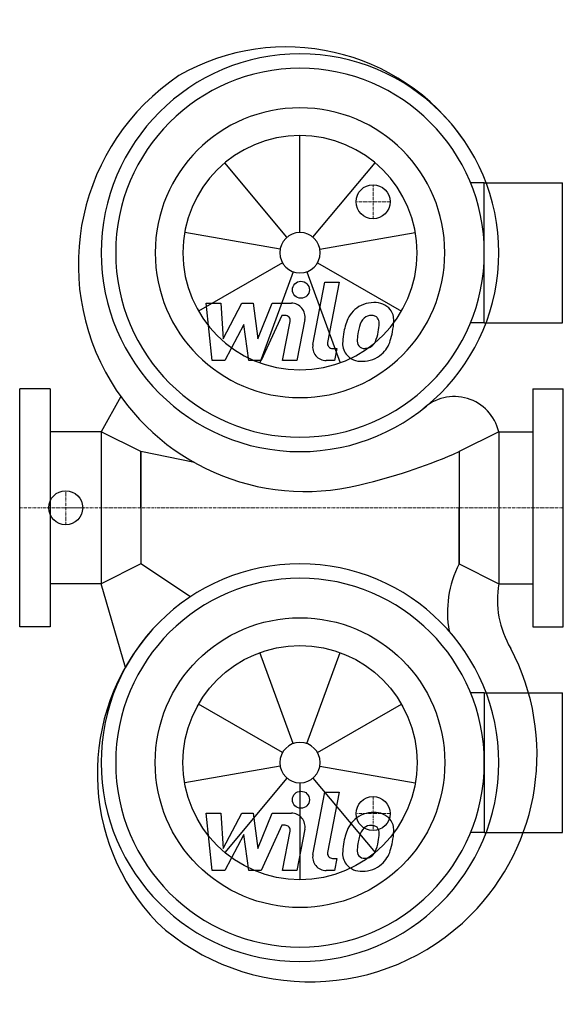
# Model space of a CAD drawing. Extents: x 0 to 320, y -292 to 287.
import ezdxf

# ---------------------------------------------------------------- set-up
doc = ezdxf.new("R2010")
doc.units = 0
doc.linetypes.add('DASHDOT', pattern=[1, 0.5, -0.25, 0, -0.25])
doc.layers.get('0').update_dxf_attribs({"color": 124})
doc.layers.add('CP_AXIS', color=143, linetype='DASHDOT', lineweight=18)
doc.layers.add('CP_DETAL', color=33, linetype='Continuous')
doc.layers.add('cp_hidde', color=203, linetype='Continuous')

msp = doc.modelspace()

# ---------------------------------------------------------------- linework, layer by layer
for p, q in [((273.5, 191.15), (265.39, 191.15)), ((273.5, 108.85), (273.5, 191.15)), ((273.5, 191.15), (319.5, 191.15)), ((319.5, 108.85), (319.5, 191.15)), ((273.5, 108.85), (265.39, 108.85)), ((273.5, 108.85), (319.5, 108.85)), ((18, 70), (0, 70)), ((0, -70), (0, 70)), ((18, 70), (18, -70)), ((302, 70), (320, 70)), ((302, 70), (302, -70)), ((320, -70), (320, 70)), ((59.53, 65.35), (48, 44.7)), ((48, 44.7), (18, 44.7)), ((48, 44.7), (48, -44.7)), ((71.4, 33), (48, 44.7)), ((282, 44.7), (258.6, 33)), ((282, 44.7), (282, -44.7)), ((282, 44.7), (302, 44.7)), ((102.86, 26.57), (71.4, 33)), ((71.4, 0), (71.4, 33)), ((71.4, 33), (71.4, -33)), ((258.6, 33), (258.6, 0)), ((258.6, 33), (258.6, -33)), ((71.4, 0), (71.4, -33)), ((258.6, -33), (258.6, 0)), ((71.4, -33), (48, -44.7)), ((100.49, -52.39), (71.4, -33)), ((258.6, -33), (282, -44.7)), ((48, -44.7), (18, -44.7)), ((62.3, -93.96), (48, -44.7)), ((282, -44.7), (302, -44.7)), ((18, -70), (0, -70)), ((302, -70), (320, -70)), ((273.5, -108.85), (265.39, -108.85)), ((273.5, -108.85), (273.5, -191.15)), ((273.5, -108.85), (319.5, -108.85)), ((319.5, -191.15), (319.5, -108.85)), ((273.5, -191.15), (265.39, -191.15)), ((273.5, -191.15), (319.5, -191.15))]:
    msp.add_line(p, q)
for centre, major_axis, start_param, end_param in [((156.95, 144.05), (89.81, 89.81), 6.100649, 7.58967), ((165, 150), (82.73, 82.73), 5.497787, 11.780972), ((165, 150), (76.72, 76.72), 5.497787, 11.780972), ((168.21, 143.19), (-94.53, 94.53), -0.19442, 1.329666), ((165, 150), (-60.28, 60.28), 3.926991, 10.210176), ((168.21, 143.19), (94.53, 94.53), 2.900462, 4.204894), ((255.82, 38.49), (19.02, 19.02), 5.730655, 7.825647), ((130.96, 318.58), (-221.19, 221.19), 2.594791, 2.77652), ((165, -150), (-82.73, 82.73), 3.926991, 10.210176), ((314.53, -61.39), (44.35, 44.35), 1.886454, 2.537575), ((337.5, -54.14), (-39.81, 39.81), 0.616939, 1.319645), ((172.71, -156.39), (89.81, 89.81), 1.629708, 3.118728), ((170.85, -145.25), (-94.53, 94.53), 3.14191, 4.413032), ((170.85, -145.25), (94.53, 94.53), 3.18862, 4.712706)]:
    msp.add_ellipse(centre, major_axis=major_axis, ratio=1, start_param=start_param, end_param=end_param)
at = {"extrusion": (0, 0, -1)}
for major_axis, start_param, end_param in [((-76.72, 76.72), 2.356194490192345, 8.639379797371932), ((60.28, 60.28), 0.785398, 7.068583)]:
    msp.add_ellipse((165, -150), major_axis=major_axis, ratio=1, start_param=start_param, end_param=end_param, dxfattribs=at)
at = {"layer": 'CP_AXIS'}
for p, q in [((208, 170), (208, 190)), ((218, 180), (198, 180)), ((27.08, -10), (27.08, 10)), ((320, 0), (0, 0)), ((38, 0), (26.07, 0)), ((208, -170), (208, -190)), ((218, -180), (198, -180))]:
    msp.add_line(p, q, dxfattribs=at)
at = {"layer": 'CP_DETAL'}
for p, q in [((165, 161.9), (165, 218.92)), ((157.35, 159.12), (120.7, 202.8)), ((172.65, 159.12), (209.3, 202.8)), ((153.28, 152.07), (97.12, 161.97)), ((176.72, 152.07), (232.88, 161.97)), ((154.69, 144.05), (105.31, 115.54)), ((175.31, 144.05), (224.69, 115.54)), ((160.93, 138.81), (141.43, 85.23)), ((169.07, 138.81), (188.57, 85.23)), ((172.58, 96.05), (179.69, 132.64)), ((179.69, 132.64), (188.11, 132.64)), ((188.11, 132.64), (181.23, 97.23)), ((109.79, 120.27), (118.48, 120.27)), ((113.35, 86.53), (109.79, 120.27)), ((118.48, 120.27), (119.87, 99.42)), ((119.87, 99.42), (130.78, 120.27)), ((130.78, 120.27), (137.36, 120.27)), ((137.36, 120.27), (140.24, 99.42)), ((140.24, 99.42), (148.66, 120.27)), ((148.66, 120.27), (159.98, 120.3)), ((154.29, 113.16), (142.18, 86.53)), ((156.26, 113.16), (154.29, 113.16)), ((167.85, 110.79), (163.19, 86.51)), ((131.88, 107.71), (120.71, 86.53)), ((134.82, 86.53), (131.88, 107.71)), ((154.78, 86.51), (159.21, 109.59)), ((184.17, 93.65), (186.75, 93.65)), ((186.75, 93.65), (185.37, 86.53)), ((120.71, 86.53), (113.35, 86.53)), ((142.18, 86.53), (134.82, 86.53)), ((163.19, 86.51), (154.78, 86.51)), ((185.37, 86.53), (180.44, 86.53)), ((160.93, -138.81), (141.43, -85.23)), ((169.07, -138.81), (188.57, -85.23)), ((154.69, -144.05), (105.31, -115.54)), ((175.31, -144.05), (224.69, -115.54)), ((153.28, -152.07), (97.12, -161.97)), ((176.72, -152.07), (232.88, -161.97)), ((157.35, -159.12), (120.7, -202.8)), ((165, -161.9), (165, -218.92)), ((172.65, -159.12), (209.3, -202.8)), ((172.58, -203.95), (179.69, -167.36)), ((179.69, -167.36), (188.11, -167.36)), ((188.11, -167.36), (181.23, -202.77)), ((109.79, -179.73), (118.48, -179.73)), ((113.35, -213.47), (109.79, -179.73)), ((118.48, -179.73), (119.87, -200.58)), ((119.87, -200.58), (130.78, -179.73)), ((130.78, -179.73), (137.36, -179.73)), ((137.36, -179.73), (140.24, -200.58)), ((140.24, -200.58), (148.66, -179.73)), ((148.66, -179.73), (159.98, -179.7)), ((154.29, -186.84), (142.18, -213.47)), ((156.26, -186.84), (154.29, -186.84)), ((154.78, -213.49), (159.21, -190.41)), ((167.85, -189.21), (163.19, -213.49)), ((131.88, -192.29), (120.71, -213.47)), ((134.82, -213.47), (131.88, -192.29)), ((184.17, -206.35), (186.75, -206.35)), ((186.75, -206.35), (185.37, -213.47)), ((120.71, -213.47), (113.35, -213.47)), ((142.18, -213.47), (134.82, -213.47)), ((163.19, -213.49), (154.78, -213.49)), ((185.37, -213.47), (180.44, -213.47))]:
    msp.add_line(p, q, dxfattribs=at)
for centre in [(165.56, 128.2), (165.56, -171.8)]:
    msp.add_circle(centre, 5, dxfattribs=at)
for centre, radius, start, end in [((159.99, 112.3), 8, 349.14628, 90.1097), ((207.46, 104.56), 15.73, 130.4936, 150.86472), ((208.28, 103.91), 16.75, 89.32867, 131.19838), ((209.24, 109.07), 11.62, 39.86254, 93.78775), ((209.98, 110.38), 10.22, 357.21753, 36.91765), ((156.26, 110.16), 3, 349.12824, 90.03612), ((220.08, 98.85), 29.56, 153.11154, 171.0742), ((208.93, 104.89), 9.07, 132.32247, 168.54459), ((206.86, 106.89), 6.2, 88.6944, 130.59674), ((207.13, 107.43), 5.66, 69.364, 91.28334), ((207.77, 109.26), 3.72, 38.89188, 68.62272), ((206.58, 108.64), 5.04, 358.4755, 35.93303), ((244.33, 94.83), 45.85, 165.01044, 169.18658), ((179.5, 109.36), 32.13, 349.37609, 358.47941), ((186.25, 110.62), 33.95, 347.78458, 358.75865), ((230.11, 95.33), 40.06, 168.33329, 176.52588), ((203.93, 98.28), 5.28, 173.0647, 215.67225), ((227.73, 97.31), 29.08, 167.85106, 176.83157), ((186.07, 107.82), 25.39, 336.53024, 350.06328), ((170.73, 112.76), 49.59, 343.06336, 349.16054), ((180.44, 94.53), 8, 169.00415, 270), ((184.17, 96.65), 3, 169.00415, 270), ((200.54, 96.56), 10.48, 173.44296, 216.79019), ((202.89, 97.95), 4.25, 220.25404, 274.7357), ((202.15, 108.56), 14.89, 274.18455, 282.23013), ((203.47, 99.94), 6.2, 287.23719, 310.2783), ((202.47, 100.94), 7.61, 311.13806, 334.81622), ((202.09, 102.91), 16.72, 311.00226, 344.05833), ((200.93, 97.43), 11.32, 219.11758, 274.24105), ((201.86, 103.33), 17.19, 269.67378, 310.63898), ((208.28, -196.09), 16.75, 89.32867, 131.19838), ((209.24, -190.93), 11.62, 39.86254, 93.78775), ((159.99, -187.7), 8, 349.14628, 90.1097), ((207.46, -195.44), 15.73, 130.4936, 150.86472), ((209.98, -189.62), 10.22, 357.21753, 36.91765), ((156.26, -189.84), 3, 349.12824, 90.03612), ((220.08, -201.15), 29.56, 153.11154, 171.0742), ((208.93, -195.11), 9.07, 132.32247, 168.54459), ((206.86, -193.11), 6.2, 88.6944, 130.59674), ((207.13, -192.57), 5.66, 69.364, 91.28334), ((207.77, -190.74), 3.72, 38.89188, 68.62272), ((206.58, -191.36), 5.04, 358.4755, 35.93303), ((186.25, -189.38), 33.95, 347.78458, 358.75865), ((230.11, -204.67), 40.06, 168.33329, 176.52588), ((227.73, -202.69), 29.08, 167.85106, 176.83157), ((244.33, -205.17), 45.85, 165.01044, 169.18658), ((186.07, -192.18), 25.39, 336.53024, 350.06328), ((179.5, -190.64), 32.13, 349.37609, 358.47941), ((170.73, -187.24), 49.59, 343.06336, 349.16054), ((200.54, -203.44), 10.48, 173.44296, 216.79019), ((203.93, -201.72), 5.28, 173.0647, 215.67225), ((202.47, -199.06), 7.61, 311.13806, 334.81622), ((202.09, -197.09), 16.72, 311.00226, 344.05833), ((180.44, -205.47), 8, 169.00415, 270), ((184.17, -203.35), 3, 169.00415, 270), ((202.89, -202.05), 4.25, 220.25404, 274.7357), ((202.15, -191.44), 14.89, 274.18455, 282.23013), ((203.47, -200.06), 6.2, 287.23719, 310.2783), ((200.93, -202.57), 11.32, 219.11758, 274.24105), ((201.86, -196.67), 17.19, 269.67378, 310.63898)]:
    msp.add_arc(centre, radius, start, end, dxfattribs=at)
for major_axis, start_param, end_param in [((-48.74, 48.74), 3.926991, 10.210176), ((8.42, 8.42), 5.497787, 11.780972)]:
    msp.add_ellipse((165, 150), major_axis=major_axis, ratio=1, start_param=start_param, end_param=end_param, dxfattribs=at)
at = {"layer": 'CP_DETAL', "extrusion": (0, 0, -1)}
for major_axis, start_param, end_param in [((48.74, 48.74), 0.785398, 7.068583), ((-8.42, 8.42), 2.356194490192345, 8.63937979737193)]:
    msp.add_ellipse((165, -150), major_axis=major_axis, ratio=1, start_param=start_param, end_param=end_param, dxfattribs=at)
at = {"layer": 'cp_hidde'}
for centre in [(208, 180), (27.08, 0), (208, -180)]:
    msp.add_circle(centre, 10, dxfattribs=at)

doc.saveas('drawing.dxf')
